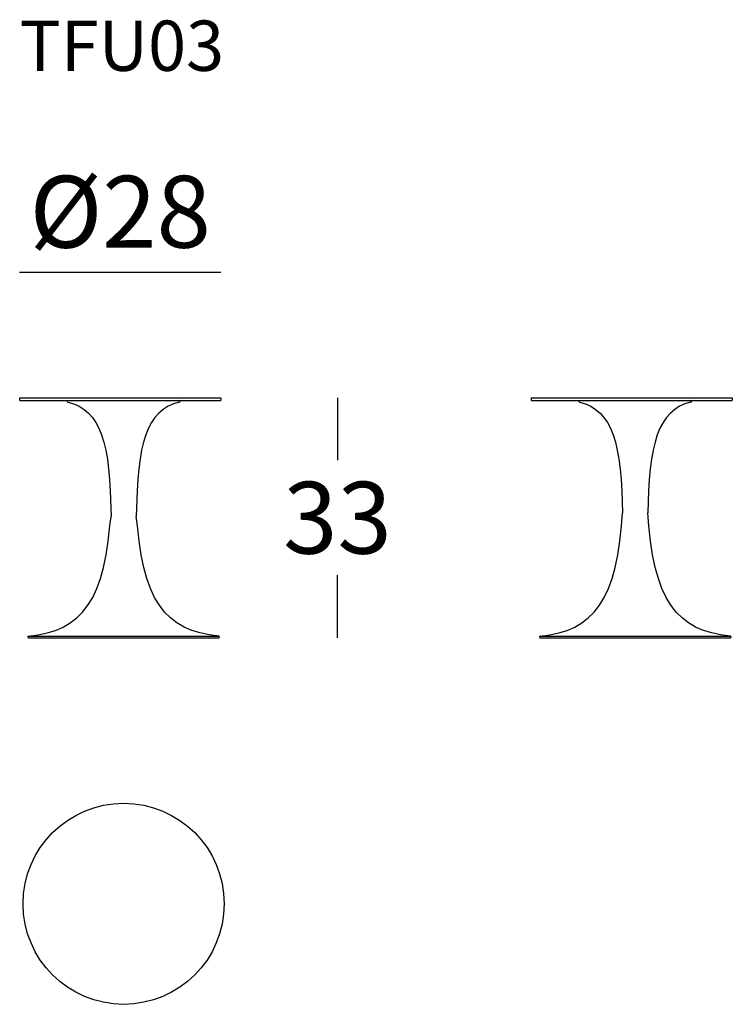
# Model space of a CAD drawing. Extents: x 2298 to 2397, y -1443 to -1306.
import ezdxf

# ---------------------------------------------------------------- set-up
doc = ezdxf.new("R2010")
doc.units = 0
doc.header["$LTSCALE"] = 0.1
doc.header["$MEASUREMENT"] = 0
doc.header["$PDMODE"] = 2
doc.header["$PDSIZE"] = 1.5
doc.layers.add('profili', color=7, linetype='Continuous')
doc.layers.add('QUOTE', color=7, linetype='Continuous')
doc.styles.add('glas', font='txt')
doc.styles.add('SIMPLEX', font='simplex', dxfattribs={"width": 0.8, "height": 10})
doc.dimstyles.new('GLAS', dxfattribs={"dimtxt": 10, "dimasz": 10, "dimexe": 0.18, "dimexo": 0.0625, "dimgap": 3, "dimtad": 1, "dimtih": 1, "dimtoh": 1, "dimdec": 0, "dimzin": 0, "dimdsep": 46, "dimtxsty": 'SIMPLEX', "dimblk": 'NONE', "dimcen": 0, "dimse1": 1, "dimse2": 1, "dimadec": 0, "dimazin": 0, "dimtfac": 1, "dimtdec": 0, "dimtofl": 0, "dimtmove": 0, "dimatfit": 3, "dimldrblk": 'NONE', "dimfxl": 1, "dimtolj": 1, "dimtzin": 0, "dimarcsym": 0})

# ---------------------------------------------------------------- blocks, each defined once
blk = doc.blocks.new('*D1')
at = {"layer": 'DEFPOINTS', "color": 0, "transparency": 16777216}
for p in [(2325.79, -1358.78), (2325.57, -1392.18), (2342.1, -1392.18)]:
    blk.add_point(p, dxfattribs=at)
at = {"layer": 'QUOTE', "color": 0, "lineweight": -2, "transparency": 16777216}
for p, q in [((2342.1, -1358.78), (2342.1, -1367.48)), ((2342.1, -1392.18), (2342.1, -1383.48))]:
    blk.add_line(p, q, dxfattribs=at)
at = {"layer": 'QUOTE', "color": 0, "transparency": 16777216, "insert": (2342.1, -1375.48), "char_height": 10, "attachment_point": 5, "style": 'glas'}
blk.add_mtext('\\A1;33', dxfattribs=at)
blk = doc.blocks.new('_None')
blk = doc.blocks.new('*D2')
at = {"layer": 'DEFPOINTS', "color": 0, "transparency": 16777216}
for p in [(2325.84, -1341.3), (2297.84, -1358.83), (2325.84, -1358.83)]:
    blk.add_point(p, dxfattribs=at)
at = {"layer": 'QUOTE', "color": 0, "lineweight": -2, "transparency": 16777216}
blk.add_line((2297.84, -1341.3), (2325.84, -1341.3), dxfattribs=at)
at = {"layer": 'QUOTE', "color": 0, "transparency": 16777216, "insert": (2311.84, -1332.88), "char_height": 10, "attachment_point": 5, "style": 'glas'}
blk.add_mtext('\\A1;%%C28', dxfattribs=at)
blk = doc.blocks.new('TFU03_SIDE')
at = {"layer": 'profili'}
for p, q in [((2369.08, -1358.83), (2369.13, -1358.78)), ((2369.08, -1358.83), (2369.08, -1359.13)), ((2369.13, -1359.18), (2369.08, -1359.13)), ((2369.13, -1358.78), (2397.03, -1358.78)), ((2369.13, -1359.18), (2397.03, -1359.18)), ((2375.81, -1359.18), (2391.31, -1359.18)), ((2397.03, -1358.78), (2397.08, -1358.83)), ((2397.08, -1359.13), (2397.03, -1359.18)), ((2397.08, -1358.83), (2397.08, -1359.13)), ((2370.31, -1391.98), (2396.81, -1391.98)), ((2370.31, -1392.18), (2396.81, -1392.18))]:
    blk.add_line(p, q, dxfattribs=at)
at = {"layer": 'profili', "flags": 128}
for points in [[(2375.8, -1359.38), (2376.63, -1359.63), (2377.38, -1359.96), (2378.05, -1360.39), (2378.66, -1360.9), (2379.21, -1361.51), (2379.69, -1362.22), (2380.11, -1363.03), (2380.48, -1363.94), (2380.8, -1364.96), (2381.07, -1366.09), (2381.29, -1367.33), (2381.46, -1368.69), (2381.6, -1370.16), (2381.7, -1371.75), (2381.81, -1374.81)], [(2391.32, -1359.38), (2390.49, -1359.63), (2389.75, -1359.96), (2389.07, -1360.39), (2388.46, -1360.9), (2387.91, -1361.51), (2387.43, -1362.22), (2387.01, -1363.03), (2386.64, -1363.94), (2386.32, -1364.96), (2386.06, -1366.09), (2385.84, -1367.33), (2385.66, -1368.69), (2385.52, -1370.16), (2385.42, -1371.75), (2385.31, -1374.81)], [(2370.31, -1391.98), (2371.66, -1391.79), (2372.91, -1391.52), (2374.07, -1391.16), (2375.15, -1390.69), (2376.13, -1390.12), (2377.03, -1389.43), (2377.85, -1388.62), (2378.59, -1387.67), (2379.25, -1386.59), (2379.83, -1385.35), (2380.33, -1383.95), (2380.77, -1382.39), (2381.13, -1380.65), (2381.42, -1378.73), (2381.65, -1376.62), (2381.81, -1374.81)], [(2396.81, -1391.98), (2395.46, -1391.79), (2394.21, -1391.52), (2393.05, -1391.16), (2391.97, -1390.69), (2390.99, -1390.12), (2390.09, -1389.43), (2389.27, -1388.62), (2388.53, -1387.67), (2387.87, -1386.59), (2387.29, -1385.35), (2386.79, -1383.95), (2386.35, -1382.39), (2385.99, -1380.65), (2385.7, -1378.73), (2385.47, -1376.62), (2385.31, -1374.81)]]:
    blk.add_lwpolyline(points, dxfattribs=at)
at = {"layer": 'profili'}
for centre, start, end in [((2375.81, -1359.28), 90, 270), ((2391.31, -1359.28), 270, 90), ((2370.31, -1392.08), 90, 270), ((2396.81, -1392.08), 270, 90)]:
    blk.add_arc(centre, 0.1, start, end, dxfattribs=at)
blk = doc.blocks.new('TFU03_FRONT')
at = {"layer": 'profili'}
for p, q in [((2297.84, -1358.83), (2297.89, -1358.78)), ((2297.84, -1358.83), (2297.84, -1359.13)), ((2297.89, -1359.18), (2297.84, -1359.13)), ((2297.89, -1358.78), (2325.79, -1358.78)), ((2297.89, -1359.18), (2325.79, -1359.18)), ((2304.57, -1359.18), (2320.07, -1359.18)), ((2325.79, -1358.78), (2325.84, -1358.83)), ((2325.84, -1359.13), (2325.79, -1359.18)), ((2325.84, -1358.83), (2325.84, -1359.13)), ((2299.07, -1391.98), (2325.57, -1391.98)), ((2299.07, -1392.18), (2325.57, -1392.18))]:
    blk.add_line(p, q, dxfattribs=at)
at = {"layer": 'profili', "flags": 128}
for points in [[(2304.56, -1359.38), (2305.39, -1359.63), (2306.14, -1359.96), (2306.81, -1360.39), (2307.42, -1360.9), (2307.97, -1361.51), (2308.45, -1362.22), (2308.87, -1363.03), (2309.24, -1363.94), (2309.56, -1364.96), (2309.83, -1366.09), (2310.05, -1367.33), (2310.22, -1368.69), (2310.36, -1370.16), (2310.46, -1371.75), (2310.57, -1375.31)], [(2320.08, -1359.38), (2319.25, -1359.63), (2318.51, -1359.96), (2317.83, -1360.39), (2317.22, -1360.9), (2316.67, -1361.51), (2316.19, -1362.22), (2315.77, -1363.03), (2315.4, -1363.94), (2315.08, -1364.96), (2314.82, -1366.09), (2314.6, -1367.33), (2314.42, -1368.69), (2314.28, -1370.16), (2314.18, -1371.75), (2314.07, -1375.31)], [(2299.07, -1391.98), (2300.42, -1391.79), (2301.67, -1391.52), (2302.83, -1391.16), (2303.91, -1390.69), (2304.89, -1390.12), (2305.79, -1389.43), (2306.61, -1388.62), (2307.35, -1387.67), (2308.01, -1386.59), (2308.59, -1385.35), (2309.09, -1383.95), (2309.53, -1382.39), (2309.89, -1380.65), (2310.18, -1378.73), (2310.41, -1376.62), (2310.57, -1375.31)], [(2325.57, -1391.98), (2324.22, -1391.79), (2322.97, -1391.52), (2321.81, -1391.16), (2320.73, -1390.69), (2319.75, -1390.12), (2318.85, -1389.43), (2318.03, -1388.62), (2317.29, -1387.67), (2316.63, -1386.59), (2316.05, -1385.35), (2315.55, -1383.95), (2315.11, -1382.39), (2314.75, -1380.65), (2314.46, -1378.73), (2314.23, -1376.62), (2314.07, -1375.31)]]:
    blk.add_lwpolyline(points, dxfattribs=at)
at = {"layer": 'profili'}
for centre, start, end in [((2304.57, -1359.28), 90, 270), ((2320.07, -1359.28), 270, 90), ((2299.07, -1392.08), 90, 270), ((2325.57, -1392.08), 270, 90)]:
    blk.add_arc(centre, 0.1, start, end, dxfattribs=at)
blk = doc.blocks.new('TFU03_TOP')
at = {"layer": 'profili'}
blk.add_circle((2312.32, -1429.22), 14, dxfattribs=at)

msp = doc.modelspace()

# ---------------------------------------------------------------- block references
for name in ['TFU03_FRONT', 'TFU03_SIDE', 'TFU03_TOP']:
    msp.add_blockref(name, (0, 0))

# ---------------------------------------------------------------- texts
at = {"layer": 'QUOTE', "insert": (2297.84, -1306.27), "char_height": 7, "attachment_point": 1, "style": 'glas'}
msp.add_mtext_dynamic_manual_height_columns('{\\fFrutiger65|b0|i0|c0|p34;TFU03}', width=1102.6471, gutter_width=1, heights=[0], dxfattribs=at)

# ---------------------------------------------------------------- dimensions: what is measured, and where the dimension line sits
at = {"layer": 'QUOTE'}
dim = msp.add_linear_dim(base=(2325.84, -1341.3), p1=(2297.84, -1358.83), p2=(2325.84, -1358.83), text='%%C<>', dimstyle='GLAS', override={"dimtxsty": 'glas'}, dxfattribs=at)
dim.commit()
dim.dimension.update_dxf_attribs({"geometry": '*D2', "text_midpoint": (2311.84, -1341.3), "dimtype": 160})
dim = msp.add_linear_dim(base=(2342.1, -1392.18), p1=(2325.79, -1358.78), p2=(2325.57, -1392.18), angle=90, dimstyle='GLAS', override={"dimtxsty": 'glas'}, dxfattribs=at)
dim.commit()
dim.dimension.update_dxf_attribs({"geometry": '*D1', "text_midpoint": (2342.1, -1375.48)})

doc.saveas('drawing.dxf')
